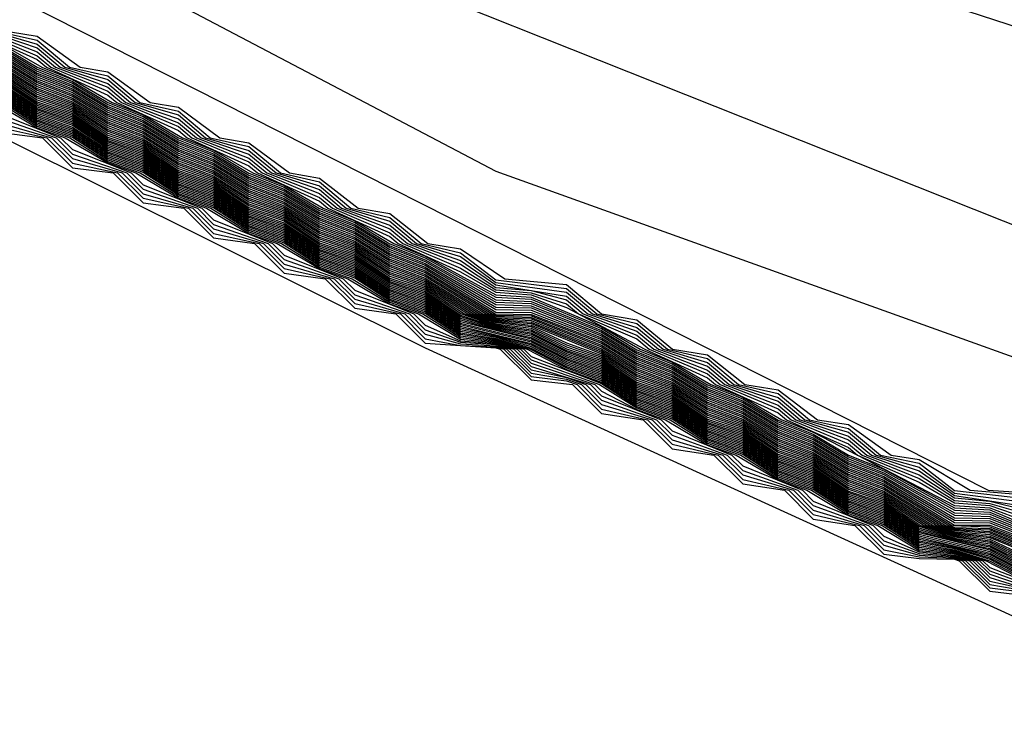
# Model space of a CAD drawing. Extents: x 526342 to 526453, y 3529656 to 3529788.
# Drawn here: x 526373 to 526373, y 3529686 to 3529686 of the extents above; entities that cross this region are included whole.
import ezdxf

# ---------------------------------------------------------------- set-up
doc = ezdxf.new("R2010")
doc.units = 0

msp = doc.modelspace()

# ---------------------------------------------------------------- linework, layer by layer
at = {"layer": 'Contours'}
for points in [[(526371.49154, 3529686.45375, 3), (526371.92696, 3529686.25783, 3), (526372.13258, 3529686.14147, 3), (526372.82309, 3529685.95923, 3), (526373.05181, 3529685.83885, 3), (526373.39047, 3529685.71719, 3)], [(526371.64783, 3529686.43094, 3.2), (526372.03582, 3529686.20446, 3.2), (526372.87038, 3529685.96333, 3.2), (526373.24533, 3529685.81407, 3.2)], [(526371.82999, 3529686.38256, 3.4), (526372.03529, 3529686.23742, 3.4), (526372.59219, 3529686.09583, 3.4), (526373.24533, 3529685.88355, 3.4)], [(526371.84583, 3529686.2858, 2.8), (526372.15677, 3529686.10945, 2.8), (526372.37448, 3529686.06388, 2.8), (526372.41077, 3529686.05293, 2.8), (526372.42286, 3529686.04376, 2.8), (526372.49543, 3529686.03945, 2.8), (526372.53172, 3529686.02142, 2.8), (526372.54381, 3529686.02667, 2.8), (526372.59219, 3529686.00851, 2.8), (526372.60429, 3529686.01477, 2.8), (526372.64057, 3529685.99655, 2.8), (526372.65267, 3529686.00197, 2.8), (526372.822, 3529685.93133, 2.8), (526373.22057, 3529685.72943, 2.8), (526373.24533, 3529685.72784, 2.8)], [(526372.53172, 3529685.98387, -7), (526372.58023, 3529685.98343, -7), (526372.59219, 3529685.97147, -7), (526372.62886, 3529685.97133, -7), (526372.64057, 3529685.95966, -7), (526372.66485, 3529685.95923, -7), (526372.67686, 3529685.94724, -7), (526372.77362, 3529685.89893, -7), (526372.79793, 3529685.89876, -7), (526372.8099, 3529685.8868, -7), (526373.02762, 3529685.77832, -7), (526373.3179, 3529685.6457, -7)], [(526372.87354, 3529685.88666, 1.4), (526372.89457, 3529685.87719, 1.4), (526372.89769, 3529685.87457, 1.4), (526372.91876, 3529685.86503, 1.4), (526372.92183, 3529685.86247, 1.4), (526372.94295, 3529685.85289, 1.4), (526372.94597, 3529685.85038, 1.4), (526372.96714, 3529685.84076, 1.4), (526372.97011, 3529685.83828, 1.4), (526372.99133, 3529685.8286, 1.4), (526372.99421, 3529685.82619, 1.4), (526373.01552, 3529685.81647, 1.4), (526373.01835, 3529685.81409, 1.4), (526373.03971, 3529685.80434, 1.4), (526373.05181, 3529685.79734, 1.4), (526373.0639, 3529685.79644, 1.4), (526373.076, 3529685.79212, 1.4), (526373.10286, 3529685.77781, 1.4), (526373.12438, 3529685.76802, 1.4), (526373.12714, 3529685.76571, 1.4), (526373.14857, 3529685.75604, 1.4), (526373.15147, 3529685.75362, 1.4), (526373.17276, 3529685.7441, 1.4), (526373.17586, 3529685.74152, 1.4), (526373.19695, 3529685.73216, 1.4), (526373.20904, 3529685.72509, 1.4), (526373.22114, 3529685.72415, 1.4), (526373.23323, 3529685.72012, 1.4)], [(526372.87512, 3529685.88666, 1.6), (526372.89457, 3529685.87852, 1.6), (526372.89927, 3529685.87457, 1.6), (526372.91876, 3529685.86635, 1.6), (526372.92341, 3529685.86247, 1.6), (526372.94295, 3529685.85421, 1.6), (526372.94755, 3529685.85038, 1.6), (526372.96714, 3529685.84208, 1.6), (526372.97169, 3529685.83828, 1.6), (526372.99133, 3529685.82992, 1.6), (526372.99578, 3529685.82619, 1.6), (526373.01552, 3529685.81779, 1.6), (526373.01993, 3529685.81409, 1.6), (526373.03971, 3529685.80566, 1.6), (526373.05181, 3529685.79819, 1.6), (526373.0639, 3529685.79719, 1.6), (526373.076, 3529685.79343, 1.6), (526373.0802, 3529685.7899, 1.6), (526373.10019, 3529685.78136, 1.6), (526373.10443, 3529685.77781, 1.6), (526373.12438, 3529685.76934, 1.6), (526373.12872, 3529685.76571, 1.6), (526373.14857, 3529685.75736, 1.6), (526373.15305, 3529685.75362, 1.6), (526373.17276, 3529685.74541, 1.6), (526373.17744, 3529685.74152, 1.6), (526373.19695, 3529685.73346, 1.6), (526373.20904, 3529685.72593, 1.6), (526373.22114, 3529685.7249, 1.6), (526373.23323, 3529685.72142, 1.6)], [(526372.87671, 3529685.88666, 1.8), (526372.89457, 3529685.87986, 1.8), (526372.90086, 3529685.87457, 1.8), (526372.91876, 3529685.86767, 1.8), (526372.925, 3529685.86247, 1.8), (526372.94295, 3529685.85553, 1.8), (526372.94914, 3529685.85038, 1.8), (526372.96714, 3529685.8434, 1.8), (526372.97328, 3529685.83828, 1.8), (526372.99133, 3529685.83124, 1.8), (526372.99736, 3529685.82619, 1.8), (526373.01552, 3529685.81911, 1.8), (526373.0215, 3529685.81409, 1.8), (526373.03971, 3529685.80698, 1.8), (526373.05181, 3529685.79904, 1.8), (526373.0639, 3529685.79793, 1.8), (526373.076, 3529685.79475, 1.8), (526373.08177, 3529685.7899, 1.8), (526373.10019, 3529685.78268, 1.8), (526373.106, 3529685.77781, 1.8), (526373.12438, 3529685.77066, 1.8), (526373.13029, 3529685.76571, 1.8), (526373.14857, 3529685.75867, 1.8), (526373.15463, 3529685.75362, 1.8), (526373.17276, 3529685.74672, 1.8), (526373.17902, 3529685.74152, 1.8), (526373.19695, 3529685.73477, 1.8), (526373.20904, 3529685.72678, 1.8), (526373.22114, 3529685.72564, 1.8), (526373.23323, 3529685.72272, 1.8)], [(526372.87829, 3529685.88666, 2), (526372.89457, 3529685.88119, 2), (526372.90244, 3529685.87457, 2), (526372.91876, 3529685.869, 2), (526372.92659, 3529685.86247, 2), (526372.94295, 3529685.85686, 2), (526372.95073, 3529685.85038, 2), (526372.96714, 3529685.84472, 2), (526372.97486, 3529685.83828, 2), (526372.99133, 3529685.83256, 2), (526372.99893, 3529685.82619, 2), (526373.01552, 3529685.82043, 2), (526373.02307, 3529685.81409, 2), (526373.03971, 3529685.80829, 2), (526373.05181, 3529685.79988, 2), (526373.076, 3529685.79606, 2), (526373.08333, 3529685.7899, 2), (526373.10019, 3529685.784, 2), (526373.10758, 3529685.77781, 2), (526373.12438, 3529685.77197, 2), (526373.13187, 3529685.76571, 2), (526373.14857, 3529685.75999, 2), (526373.15621, 3529685.75362, 2), (526373.17276, 3529685.74803, 2), (526373.1806, 3529685.74152, 2), (526373.19695, 3529685.73607, 2), (526373.20904, 3529685.72763, 2), (526373.23323, 3529685.72402, 2)], [(526372.87988, 3529685.88666, 2.2), (526372.89457, 3529685.88252, 2.2), (526372.90403, 3529685.87457, 2.2), (526372.91876, 3529685.87032, 2.2), (526372.92818, 3529685.86247, 2.2), (526372.94295, 3529685.85818, 2.2), (526372.95231, 3529685.85038, 2.2), (526372.96714, 3529685.84603, 2.2), (526372.97645, 3529685.83828, 2.2), (526372.99133, 3529685.83388, 2.2), (526373.0005, 3529685.82619, 2.2), (526373.01552, 3529685.82174, 2.2), (526373.02464, 3529685.81409, 2.2), (526373.03971, 3529685.80961, 2.2), (526373.05181, 3529685.80073, 2.2), (526373.076, 3529685.79738, 2.2), (526373.0849, 3529685.7899, 2.2), (526373.10019, 3529685.78532, 2.2), (526373.10915, 3529685.77781, 2.2), (526373.12438, 3529685.77329, 2.2), (526373.13345, 3529685.76571, 2.2), (526373.14857, 3529685.7613, 2.2), (526373.15779, 3529685.75362, 2.2), (526373.17276, 3529685.74934, 2.2), (526373.18218, 3529685.74152, 2.2), (526373.19695, 3529685.73738, 2.2), (526373.20904, 3529685.72847, 2.2), (526373.23323, 3529685.72531, 2.2)], [(526372.88146, 3529685.88666, 2.4), (526372.89457, 3529685.88385, 2.4), (526372.90561, 3529685.87457, 2.4), (526372.91876, 3529685.87164, 2.4), (526372.92977, 3529685.86247, 2.4), (526372.94295, 3529685.8595, 2.4), (526372.9539, 3529685.85038, 2.4), (526372.96714, 3529685.84735, 2.4), (526372.97803, 3529685.83828, 2.4), (526372.99133, 3529685.8352, 2.4), (526373.00208, 3529685.82619, 2.4), (526373.01552, 3529685.82306, 2.4), (526373.02621, 3529685.81409, 2.4), (526373.03971, 3529685.81093, 2.4), (526373.05181, 3529685.80158, 2.4), (526373.076, 3529685.79869, 2.4), (526373.08647, 3529685.7899, 2.4), (526373.10019, 3529685.78663, 2.4), (526373.11073, 3529685.77781, 2.4), (526373.12438, 3529685.77461, 2.4), (526373.13503, 3529685.76571, 2.4), (526373.14857, 3529685.76262, 2.4), (526373.15937, 3529685.75362, 2.4), (526373.17276, 3529685.75065, 2.4), (526373.18376, 3529685.74152, 2.4), (526373.19695, 3529685.73868, 2.4), (526373.20904, 3529685.72932, 2.4), (526373.23323, 3529685.72661, 2.4)], [(526372.88544, 3529685.88666, 2.6), (526372.89457, 3529685.88519, 2.6), (526372.90928, 3529685.87457, 2.6), (526372.91876, 3529685.87297, 2.6), (526372.93329, 3529685.86247, 2.6), (526372.94295, 3529685.86082, 2.6), (526372.95718, 3529685.85038, 2.6), (526372.96714, 3529685.84867, 2.6), (526372.98107, 3529685.83828, 2.6), (526372.99133, 3529685.83652, 2.6), (526373.00457, 3529685.82619, 2.6), (526373.01552, 3529685.82438, 2.6), (526373.02847, 3529685.81409, 2.6), (526373.03971, 3529685.81225, 2.6), (526373.05492, 3529685.802, 2.6), (526373.076, 3529685.80001, 2.6), (526373.08803, 3529685.7899, 2.6), (526373.10019, 3529685.78795, 2.6), (526373.11239, 3529685.77781, 2.6), (526373.12438, 3529685.77593, 2.6), (526373.13717, 3529685.76571, 2.6), (526373.14857, 3529685.76393, 2.6), (526373.16216, 3529685.75362, 2.6), (526373.17276, 3529685.75196, 2.6), (526373.18739, 3529685.74152, 2.6), (526373.19695, 3529685.73999, 2.6), (526373.2144, 3529685.72943, 2.6), (526373.23323, 3529685.72791, 2.6)], [(526372.88247, 3529685.88245, 1.2), (526372.8961, 3529685.87457, 1.2), (526372.90666, 3529685.87034, 1.2), (526372.92024, 3529685.86247, 1.2), (526372.93085, 3529685.85824, 1.2), (526372.94438, 3529685.85038, 1.2), (526372.95505, 3529685.84612, 1.2), (526372.96853, 3529685.83828, 1.2), (526372.97924, 3529685.83401, 1.2), (526372.99264, 3529685.82619, 1.2), (526373.00343, 3529685.82187, 1.2), (526373.01678, 3529685.81409, 1.2), (526373.02762, 3529685.80976, 1.2), (526373.05181, 3529685.7965, 1.2), (526373.0639, 3529685.79569, 1.2), (526373.08809, 3529685.78549, 1.2), (526373.10128, 3529685.77781, 1.2), (526373.11228, 3529685.77343, 1.2), (526373.12556, 3529685.76571, 1.2), (526373.13647, 3529685.76137, 1.2), (526373.14989, 3529685.75362, 1.2), (526373.16066, 3529685.74934, 1.2), (526373.20904, 3529685.72424, 1.2), (526373.22114, 3529685.72341, 1.2), (526373.23323, 3529685.71882, 1.2)], [(526372.88247, 3529685.88181, 1), (526372.89457, 3529685.87455, 1), (526372.90666, 3529685.86971, 1), (526372.91876, 3529685.86243, 1), (526372.93085, 3529685.8576, 1), (526372.94295, 3529685.85032, 1), (526372.95505, 3529685.84549, 1), (526372.96714, 3529685.8382, 1), (526372.97924, 3529685.83338, 1), (526372.99133, 3529685.82608, 1), (526373.00343, 3529685.82124, 1), (526373.01552, 3529685.81397, 1), (526373.02762, 3529685.80913, 1), (526373.05181, 3529685.79565, 1), (526373.0639, 3529685.79495, 1), (526373.08809, 3529685.78487, 1), (526373.10019, 3529685.77761, 1), (526373.11228, 3529685.7728, 1), (526373.12438, 3529685.76555, 1), (526373.13647, 3529685.76075, 1), (526373.14857, 3529685.75351, 1), (526373.16066, 3529685.74871, 1), (526373.17276, 3529685.7415, 1), (526373.18485, 3529685.73669, 1), (526373.20904, 3529685.7234, 1), (526373.22114, 3529685.72266, 1), (526373.24533, 3529685.71259, 1)], [(526372.88247, 3529685.88118, 0.8), (526372.89457, 3529685.87389, 0.8), (526372.90666, 3529685.86907, 0.8), (526372.91876, 3529685.86177, 0.8), (526372.93085, 3529685.85697, 0.8), (526372.94295, 3529685.84966, 0.8), (526372.95505, 3529685.84486, 0.8), (526372.96714, 3529685.83755, 0.8), (526372.97924, 3529685.83274, 0.8), (526372.99133, 3529685.82542, 0.8), (526373.00343, 3529685.82061, 0.8), (526373.01552, 3529685.81331, 0.8), (526373.02762, 3529685.8085, 0.8), (526373.05181, 3529685.7948, 0.8), (526373.0639, 3529685.7942, 0.8), (526373.08809, 3529685.78424, 0.8), (526373.10019, 3529685.77696, 0.8), (526373.11228, 3529685.77217, 0.8), (526373.12438, 3529685.7649, 0.8), (526373.13647, 3529685.76012, 0.8), (526373.14857, 3529685.75286, 0.8), (526373.16066, 3529685.74808, 0.8), (526373.17276, 3529685.74085, 0.8), (526373.18485, 3529685.73606, 0.8), (526373.20904, 3529685.72255, 0.8), (526373.22114, 3529685.72192, 0.8), (526373.24533, 3529685.71196, 0.8)], [(526372.88247, 3529685.88054, 0.6), (526372.89457, 3529685.87323, 0.6), (526372.90666, 3529685.86844, 0.6), (526372.91876, 3529685.86112, 0.6), (526372.93085, 3529685.85633, 0.6), (526372.94295, 3529685.849, 0.6), (526372.95505, 3529685.84422, 0.6), (526372.96714, 3529685.83689, 0.6), (526372.97924, 3529685.83211, 0.6), (526372.99133, 3529685.82477, 0.6), (526373.00343, 3529685.81998, 0.6), (526373.01552, 3529685.81266, 0.6), (526373.02762, 3529685.80787, 0.6), (526373.05181, 3529685.79396, 0.6), (526373.0639, 3529685.79345, 0.6), (526373.08809, 3529685.78361, 0.6), (526373.10019, 3529685.77631, 0.6), (526373.11228, 3529685.77155, 0.6), (526373.12438, 3529685.76425, 0.6), (526373.13647, 3529685.75949, 0.6), (526373.14857, 3529685.75221, 0.6), (526373.16066, 3529685.74745, 0.6), (526373.17276, 3529685.7402, 0.6), (526373.18485, 3529685.73543, 0.6), (526373.20904, 3529685.72171, 0.6), (526373.22114, 3529685.72117, 0.6), (526373.24533, 3529685.71133, 0.6)], [(526372.88247, 3529685.87991, 0.4), (526372.89457, 3529685.87258, 0.4), (526372.90666, 3529685.8678, 0.4), (526372.91876, 3529685.86046, 0.4), (526372.93085, 3529685.8557, 0.4), (526372.94295, 3529685.84835, 0.4), (526372.95505, 3529685.84359, 0.4), (526372.96714, 3529685.83624, 0.4), (526372.97924, 3529685.83148, 0.4), (526372.99133, 3529685.82412, 0.4), (526373.00343, 3529685.81935, 0.4), (526373.01552, 3529685.81201, 0.4), (526373.02762, 3529685.80724, 0.4), (526373.05181, 3529685.79311, 0.4), (526373.0639, 3529685.7927, 0.4), (526373.08809, 3529685.78299, 0.4), (526373.10019, 3529685.77566, 0.4), (526373.11228, 3529685.77092, 0.4), (526373.12438, 3529685.7636, 0.4), (526373.13647, 3529685.75886, 0.4), (526373.14857, 3529685.75156, 0.4), (526373.16066, 3529685.74682, 0.4), (526373.17276, 3529685.73955, 0.4), (526373.18485, 3529685.7348, 0.4), (526373.20904, 3529685.72086, 0.4), (526373.22114, 3529685.72043, 0.4), (526373.24533, 3529685.7107, 0.4)], [(526372.88247, 3529685.87927, 0.2), (526372.89457, 3529685.87192, 0.2), (526372.90666, 3529685.86717, 0.2), (526372.91876, 3529685.8598, 0.2), (526372.93085, 3529685.85507, 0.2), (526372.94295, 3529685.84769, 0.2), (526372.95505, 3529685.84296, 0.2), (526372.96714, 3529685.83558, 0.2), (526372.97924, 3529685.83085, 0.2), (526372.99133, 3529685.82347, 0.2), (526373.00343, 3529685.81872, 0.2), (526373.01552, 3529685.81136, 0.2), (526373.02762, 3529685.80661, 0.2), (526373.05181, 3529685.79226, 0.2), (526373.0639, 3529685.79196, 0.2), (526373.08809, 3529685.78236, 0.2), (526373.10019, 3529685.77501, 0.2), (526373.11228, 3529685.77029, 0.2), (526373.12438, 3529685.76295, 0.2), (526373.13647, 3529685.75824, 0.2), (526373.14857, 3529685.75091, 0.2), (526373.16066, 3529685.7462, 0.2), (526373.17276, 3529685.73889, 0.2), (526373.18485, 3529685.73417, 0.2), (526373.20904, 3529685.72002, 0.2), (526373.22114, 3529685.71969, 0.2), (526373.24533, 3529685.71007, 0.2)], [(526372.88247, 3529685.87864, 0), (526372.89457, 3529685.87126, 0), (526372.90666, 3529685.86653, 0), (526372.91876, 3529685.85915, 0), (526372.93085, 3529685.85443, 0), (526372.94295, 3529685.84704, 0), (526372.95505, 3529685.84232, 0), (526372.96714, 3529685.83493, 0), (526372.97924, 3529685.83022, 0), (526372.99133, 3529685.82281, 0), (526373.00343, 3529685.81809, 0), (526373.01552, 3529685.81071, 0), (526373.02762, 3529685.80598, 0), (526373.05181, 3529685.79142, 0), (526373.0639, 3529685.79121, 0), (526373.08809, 3529685.78173, 0), (526373.10019, 3529685.77436, 0), (526373.11228, 3529685.76967, 0), (526373.12438, 3529685.7623, 0), (526373.13647, 3529685.75761, 0), (526373.14857, 3529685.75026, 0), (526373.16066, 3529685.74557, 0), (526373.17276, 3529685.73824, 0), (526373.18485, 3529685.73354, 0), (526373.20904, 3529685.71917, 0), (526373.22114, 3529685.71894, 0), (526373.24533, 3529685.70945, 0)], [(526372.88247, 3529685.878, -0.2), (526372.89457, 3529685.8706, -0.2), (526372.90666, 3529685.8659, -0.2), (526372.91876, 3529685.85849, -0.2), (526372.93085, 3529685.8538, -0.2), (526372.94295, 3529685.84638, -0.2), (526372.95505, 3529685.84169, -0.2), (526372.96714, 3529685.83427, -0.2), (526372.97924, 3529685.82958, -0.2), (526372.99133, 3529685.82216, -0.2), (526373.00343, 3529685.81746, -0.2), (526373.01552, 3529685.81005, -0.2), (526373.02762, 3529685.80535, -0.2), (526373.05181, 3529685.79057, -0.2), (526373.0639, 3529685.79046, -0.2), (526373.08809, 3529685.78111, -0.2), (526373.10019, 3529685.77371, -0.2), (526373.11228, 3529685.76904, -0.2), (526373.12438, 3529685.76165, -0.2), (526373.13647, 3529685.75698, -0.2), (526373.14857, 3529685.74961, -0.2), (526373.16066, 3529685.74494, -0.2), (526373.17276, 3529685.73759, -0.2), (526373.18485, 3529685.73291, -0.2), (526373.20904, 3529685.71832, -0.2), (526373.22114, 3529685.7182, -0.2), (526373.24533, 3529685.70882, -0.2)], [(526372.88247, 3529685.87737, -0.4), (526372.89457, 3529685.86994, -0.4), (526372.90666, 3529685.86526, -0.4), (526372.91876, 3529685.85783, -0.4), (526372.93085, 3529685.85316, -0.4), (526372.94295, 3529685.84573, -0.4), (526372.95505, 3529685.84106, -0.4), (526372.96714, 3529685.83362, -0.4), (526372.97924, 3529685.82895, -0.4), (526372.99133, 3529685.82151, -0.4), (526373.00343, 3529685.81683, -0.4), (526373.01552, 3529685.8094, -0.4), (526373.02762, 3529685.80472, -0.4), (526373.05158, 3529685.7899, -0.4), (526373.0639, 3529685.78977, -0.4), (526373.08809, 3529685.78048, -0.4), (526373.10019, 3529685.77306, -0.4), (526373.11228, 3529685.76841, -0.4), (526373.12438, 3529685.761, -0.4), (526373.13647, 3529685.75635, -0.4), (526373.14857, 3529685.74896, -0.4), (526373.16066, 3529685.74431, -0.4), (526373.17276, 3529685.73694, -0.4), (526373.18485, 3529685.73228, -0.4), (526373.20904, 3529685.71748, -0.4), (526373.22114, 3529685.71745, -0.4), (526373.24533, 3529685.70819, -0.4)], [(526372.88247, 3529685.87673, -0.6), (526372.89457, 3529685.86929, -0.6), (526372.90666, 3529685.86463, -0.6), (526372.91876, 3529685.85718, -0.6), (526372.93085, 3529685.85253, -0.6), (526372.94295, 3529685.84507, -0.6), (526372.95505, 3529685.84042, -0.6), (526372.96714, 3529685.83297, -0.6), (526372.97924, 3529685.82832, -0.6), (526372.99133, 3529685.82085, -0.6), (526373.00343, 3529685.8162, -0.6), (526373.01552, 3529685.80875, -0.6), (526373.02762, 3529685.8041, -0.6), (526373.05054, 3529685.7899, -0.6), (526373.05181, 3529685.78947, -0.6), (526373.0639, 3529685.78925, -0.6), (526373.08809, 3529685.77985, -0.6), (526373.10019, 3529685.77242, -0.6), (526373.11228, 3529685.76779, -0.6), (526373.12438, 3529685.76035, -0.6), (526373.13647, 3529685.75573, -0.6), (526373.14857, 3529685.74831, -0.6), (526373.16066, 3529685.74368, -0.6), (526373.17276, 3529685.73629, -0.6), (526373.18485, 3529685.73166, -0.6), (526373.20817, 3529685.71733, -0.6), (526373.22114, 3529685.71689, -0.6), (526373.24533, 3529685.70756, -0.6)], [(526372.88247, 3529685.8761, -0.8), (526372.89457, 3529685.86863, -0.8), (526372.90666, 3529685.86399, -0.8), (526372.91876, 3529685.85652, -0.8), (526372.93085, 3529685.85189, -0.8), (526372.94295, 3529685.84441, -0.8), (526372.95505, 3529685.83979, -0.8), (526372.96714, 3529685.83231, -0.8), (526372.97924, 3529685.82769, -0.8), (526372.99133, 3529685.8202, -0.8), (526373.00343, 3529685.81557, -0.8), (526373.01552, 3529685.8081, -0.8), (526373.02762, 3529685.80347, -0.8), (526373.04949, 3529685.7899, -0.8), (526373.05181, 3529685.78911, -0.8), (526373.0639, 3529685.78872, -0.8), (526373.08809, 3529685.77923, -0.8), (526373.10019, 3529685.77177, -0.8), (526373.11228, 3529685.76716, -0.8), (526373.12438, 3529685.7597, -0.8), (526373.13647, 3529685.7551, -0.8), (526373.14857, 3529685.74766, -0.8), (526373.16066, 3529685.74306, -0.8), (526373.17276, 3529685.73564, -0.8), (526373.18485, 3529685.73103, -0.8), (526373.20711, 3529685.71733, -0.8), (526373.20904, 3529685.71667, -0.8), (526373.22114, 3529685.71636, -0.8), (526373.24533, 3529685.70693, -0.8)], [(526372.88247, 3529685.87546, -1), (526372.89457, 3529685.86797, -1), (526372.90666, 3529685.86336, -1), (526372.91876, 3529685.85586, -1), (526372.93085, 3529685.85126, -1), (526372.94295, 3529685.84376, -1), (526372.95505, 3529685.83916, -1), (526372.96714, 3529685.83166, -1), (526372.97924, 3529685.82706, -1), (526372.99133, 3529685.81955, -1), (526373.00343, 3529685.81494, -1), (526373.01552, 3529685.80744, -1), (526373.02762, 3529685.80284, -1), (526373.04844, 3529685.7899, -1), (526373.05181, 3529685.78875, -1), (526373.0639, 3529685.7882, -1), (526373.08809, 3529685.7786, -1), (526373.10019, 3529685.77112, -1), (526373.11228, 3529685.76653, -1), (526373.12438, 3529685.75905, -1), (526373.13647, 3529685.75447, -1), (526373.14857, 3529685.74701, -1), (526373.16066, 3529685.74243, -1), (526373.17276, 3529685.73498, -1), (526373.18485, 3529685.7304, -1), (526373.20605, 3529685.71733, -1), (526373.20904, 3529685.7163, -1), (526373.22114, 3529685.71583, -1), (526373.24533, 3529685.7063, -1)], [(526372.88247, 3529685.87483, -1.2), (526372.89457, 3529685.86731, -1.2), (526372.90666, 3529685.86273, -1.2), (526372.91876, 3529685.85521, -1.2), (526372.93085, 3529685.85063, -1.2), (526372.94295, 3529685.8431, -1.2), (526372.95505, 3529685.83852, -1.2), (526372.96714, 3529685.831, -1.2), (526372.97924, 3529685.82642, -1.2), (526372.99133, 3529685.81889, -1.2), (526373.00343, 3529685.81431, -1.2), (526373.01552, 3529685.80679, -1.2), (526373.02762, 3529685.80221, -1.2), (526373.0474, 3529685.7899, -1.2), (526373.05181, 3529685.78839, -1.2), (526373.0639, 3529685.78767, -1.2), (526373.08809, 3529685.77797, -1.2), (526373.10019, 3529685.77047, -1.2), (526373.11228, 3529685.7659, -1.2), (526373.12438, 3529685.7584, -1.2), (526373.13647, 3529685.75384, -1.2), (526373.14857, 3529685.74636, -1.2), (526373.16066, 3529685.7418, -1.2), (526373.17276, 3529685.73433, -1.2), (526373.18485, 3529685.72977, -1.2), (526373.20499, 3529685.71733, -1.2), (526373.20904, 3529685.71594, -1.2), (526373.22114, 3529685.7153, -1.2), (526373.24533, 3529685.70568, -1.2)], [(526372.88247, 3529685.87423, -1.4), (526372.89457, 3529685.86666, -1.4), (526372.90666, 3529685.86213, -1.4), (526372.91876, 3529685.85455, -1.4), (526372.93085, 3529685.85003, -1.4), (526372.94295, 3529685.84245, -1.4), (526372.95505, 3529685.83793, -1.4), (526372.96714, 3529685.83035, -1.4), (526372.97924, 3529685.82583, -1.4), (526372.99133, 3529685.81824, -1.4), (526373.00343, 3529685.81372, -1.4), (526373.01552, 3529685.80614, -1.4), (526373.02762, 3529685.80162, -1.4), (526373.04635, 3529685.7899, -1.4), (526373.05181, 3529685.78803, -1.4), (526373.0639, 3529685.78715, -1.4), (526373.08809, 3529685.77739, -1.4), (526373.10019, 3529685.76982, -1.4), (526373.11228, 3529685.76532, -1.4), (526373.12438, 3529685.75775, -1.4), (526373.13647, 3529685.75325, -1.4), (526373.14857, 3529685.74571, -1.4), (526373.16066, 3529685.7412, -1.4), (526373.17276, 3529685.73368, -1.4), (526373.18485, 3529685.72917, -1.4), (526373.20393, 3529685.71733, -1.4), (526373.20904, 3529685.71558, -1.4), (526373.22114, 3529685.71477, -1.4), (526373.24533, 3529685.70506, -1.4)], [(526372.88247, 3529685.87365, -1.6), (526372.89457, 3529685.866, -1.6), (526372.90666, 3529685.86155, -1.6), (526372.91876, 3529685.85389, -1.6), (526372.93085, 3529685.84945, -1.6), (526372.94295, 3529685.84179, -1.6), (526372.95505, 3529685.83735, -1.6), (526372.96714, 3529685.82969, -1.6), (526372.97924, 3529685.82525, -1.6), (526372.99133, 3529685.81759, -1.6), (526373.00343, 3529685.81314, -1.6), (526373.01552, 3529685.80549, -1.6), (526373.02762, 3529685.80105, -1.6), (526373.0453, 3529685.7899, -1.6), (526373.05181, 3529685.78766, -1.6), (526373.0639, 3529685.78662, -1.6), (526373.08809, 3529685.77682, -1.6), (526373.10019, 3529685.76917, -1.6), (526373.11228, 3529685.76475, -1.6), (526373.12438, 3529685.7571, -1.6), (526373.13647, 3529685.75268, -1.6), (526373.14857, 3529685.74506, -1.6), (526373.16066, 3529685.74063, -1.6), (526373.17276, 3529685.73303, -1.6), (526373.18485, 3529685.72859, -1.6), (526373.20287, 3529685.71733, -1.6), (526373.20904, 3529685.71521, -1.6), (526373.22114, 3529685.71424, -1.6), (526373.24533, 3529685.70449, -1.6)], [(526372.88247, 3529685.87307, -1.8), (526372.89457, 3529685.86534, -1.8), (526372.90666, 3529685.86097, -1.8), (526372.91876, 3529685.85324, -1.8), (526372.93085, 3529685.84888, -1.8), (526372.94295, 3529685.84114, -1.8), (526372.95505, 3529685.83678, -1.8), (526372.96714, 3529685.82904, -1.8), (526372.97924, 3529685.82468, -1.8), (526372.99133, 3529685.81694, -1.8), (526373.00343, 3529685.81257, -1.8), (526373.01552, 3529685.80484, -1.8), (526373.02762, 3529685.80047, -1.8), (526373.04426, 3529685.7899, -1.8), (526373.05181, 3529685.7873, -1.8), (526373.0639, 3529685.7861, -1.8), (526373.08809, 3529685.77625, -1.8), (526373.10019, 3529685.76852, -1.8), (526373.11228, 3529685.76418, -1.8), (526373.12438, 3529685.75645, -1.8), (526373.13647, 3529685.75211, -1.8), (526373.14857, 3529685.74441, -1.8), (526373.16066, 3529685.74006, -1.8), (526373.17276, 3529685.73238, -1.8), (526373.18485, 3529685.72802, -1.8), (526373.20182, 3529685.71733, -1.8), (526373.20904, 3529685.71485, -1.8), (526373.22114, 3529685.71371, -1.8), (526373.24533, 3529685.70391, -1.8)], [(526372.88247, 3529685.8725, -2), (526372.89457, 3529685.86468, -2), (526372.90666, 3529685.8604, -2), (526372.91876, 3529685.85258, -2), (526372.93085, 3529685.8483, -2), (526372.94295, 3529685.84048, -2), (526372.95505, 3529685.8362, -2), (526372.96714, 3529685.82838, -2), (526372.97924, 3529685.8241, -2), (526372.99133, 3529685.81628, -2), (526373.00343, 3529685.812, -2), (526373.01552, 3529685.80418, -2), (526373.02762, 3529685.7999, -2), (526373.04321, 3529685.7899, -2), (526373.05181, 3529685.78694, -2), (526373.0639, 3529685.78557, -2), (526373.076, 3529685.77995, -2), (526373.08809, 3529685.77568, -2), (526373.10019, 3529685.76787, -2), (526373.11228, 3529685.76361, -2), (526373.12438, 3529685.7558, -2), (526373.13647, 3529685.75154, -2), (526373.14857, 3529685.74376, -2), (526373.16066, 3529685.73949, -2), (526373.17276, 3529685.73172, -2), (526373.18485, 3529685.72745, -2), (526373.20076, 3529685.71733, -2), (526373.20904, 3529685.71449, -2), (526373.22114, 3529685.71318, -2), (526373.24533, 3529685.70334, -2)], [(526372.88247, 3529685.87192, -2.2), (526372.89457, 3529685.86403, -2.2), (526372.90666, 3529685.85982, -2.2), (526372.91876, 3529685.85192, -2.2), (526372.93085, 3529685.84772, -2.2), (526372.94295, 3529685.83983, -2.2), (526372.95505, 3529685.83563, -2.2), (526372.96714, 3529685.82773, -2.2), (526372.97924, 3529685.82353, -2.2), (526372.99133, 3529685.81563, -2.2), (526373.00343, 3529685.81142, -2.2), (526373.01552, 3529685.80353, -2.2), (526373.02762, 3529685.79933, -2.2), (526373.04216, 3529685.7899, -2.2), (526373.05181, 3529685.78658, -2.2), (526373.0639, 3529685.78505, -2.2), (526373.076, 3529685.7793, -2.2), (526373.08809, 3529685.77511, -2.2), (526373.10019, 3529685.76722, -2.2), (526373.11228, 3529685.76304, -2.2), (526373.12438, 3529685.75515, -2.2), (526373.13647, 3529685.75097, -2.2), (526373.14857, 3529685.74311, -2.2), (526373.16066, 3529685.73892, -2.2), (526373.17276, 3529685.73107, -2.2), (526373.18485, 3529685.72687, -2.2), (526373.1997, 3529685.71733, -2.2), (526373.20904, 3529685.71412, -2.2), (526373.22114, 3529685.71265, -2.2), (526373.23323, 3529685.70698, -2.2)], [(526372.88247, 3529685.87134, -2.4), (526372.89457, 3529685.86337, -2.4), (526372.90666, 3529685.85924, -2.4), (526372.91876, 3529685.85127, -2.4), (526372.93085, 3529685.84715, -2.4), (526372.94295, 3529685.83917, -2.4), (526372.95505, 3529685.83505, -2.4), (526372.96714, 3529685.82707, -2.4), (526372.97924, 3529685.82296, -2.4), (526372.99133, 3529685.81498, -2.4), (526373.00343, 3529685.81085, -2.4), (526373.01552, 3529685.80288, -2.4), (526373.02762, 3529685.79876, -2.4), (526373.04111, 3529685.7899, -2.4), (526373.05181, 3529685.78622, -2.4), (526373.0639, 3529685.78452, -2.4), (526373.076, 3529685.77865, -2.4), (526373.08809, 3529685.77454, -2.4), (526373.10019, 3529685.76657, -2.4), (526373.11228, 3529685.76247, -2.4), (526373.12438, 3529685.7545, -2.4), (526373.13647, 3529685.7504, -2.4), (526373.14857, 3529685.74245, -2.4), (526373.16066, 3529685.73834, -2.4), (526373.17276, 3529685.73042, -2.4), (526373.18485, 3529685.7263, -2.4), (526373.19864, 3529685.71733, -2.4), (526373.20904, 3529685.71376, -2.4), (526373.22114, 3529685.71212, -2.4), (526373.23323, 3529685.70633, -2.4)], [(526372.88247, 3529685.87076, -2.6), (526372.89457, 3529685.86271, -2.6), (526372.90666, 3529685.85867, -2.6), (526372.91876, 3529685.85061, -2.6), (526372.93085, 3529685.84657, -2.6), (526372.94295, 3529685.83851, -2.6), (526372.95505, 3529685.83448, -2.6), (526372.96714, 3529685.82642, -2.6), (526372.97924, 3529685.82238, -2.6), (526372.99133, 3529685.81432, -2.6), (526373.00343, 3529685.81028, -2.6), (526373.01552, 3529685.80223, -2.6), (526373.02762, 3529685.79818, -2.6), (526373.04007, 3529685.7899, -2.6), (526373.05181, 3529685.78586, -2.6), (526373.0639, 3529685.784, -2.6), (526373.076, 3529685.778, -2.6), (526373.08809, 3529685.77397, -2.6), (526373.10019, 3529685.76592, -2.6), (526373.11228, 3529685.7619, -2.6), (526373.12438, 3529685.75385, -2.6), (526373.13647, 3529685.74983, -2.6), (526373.14857, 3529685.7418, -2.6), (526373.16066, 3529685.73777, -2.6), (526373.17276, 3529685.72977, -2.6), (526373.18485, 3529685.72573, -2.6), (526373.19758, 3529685.71733, -2.6), (526373.20904, 3529685.7134, -2.6), (526373.22114, 3529685.71159, -2.6), (526373.23323, 3529685.70567, -2.6)], [(526372.88247, 3529685.87019, -2.8), (526372.89457, 3529685.86212, -2.8), (526372.90666, 3529685.85809, -2.8), (526372.91876, 3529685.85002, -2.8), (526372.93085, 3529685.846, -2.8), (526372.94295, 3529685.83793, -2.8), (526372.95505, 3529685.8339, -2.8), (526372.96714, 3529685.82583, -2.8), (526372.97924, 3529685.82181, -2.8), (526372.99133, 3529685.81374, -2.8), (526373.00343, 3529685.80971, -2.8), (526373.01552, 3529685.80164, -2.8), (526373.02762, 3529685.79761, -2.8), (526373.03971, 3529685.78954, -2.8), (526373.05181, 3529685.7855, -2.8), (526373.0639, 3529685.78347, -2.8), (526373.076, 3529685.77742, -2.8), (526373.08809, 3529685.7734, -2.8), (526373.10019, 3529685.76534, -2.8), (526373.11228, 3529685.76133, -2.8), (526373.12438, 3529685.75327, -2.8), (526373.13647, 3529685.74926, -2.8), (526373.14857, 3529685.74121, -2.8), (526373.16066, 3529685.7372, -2.8), (526373.17276, 3529685.72917, -2.8), (526373.18485, 3529685.72515, -2.8), (526373.19695, 3529685.71711, -2.8), (526373.20904, 3529685.71303, -2.8), (526373.22114, 3529685.71106, -2.8), (526373.23323, 3529685.70505, -2.8)], [(526372.88247, 3529685.86961, -3), (526372.89457, 3529685.86156, -3), (526372.90666, 3529685.85751, -3), (526372.91876, 3529685.84947, -3), (526372.93085, 3529685.84542, -3), (526372.94295, 3529685.83737, -3), (526372.95505, 3529685.83333, -3), (526372.96714, 3529685.82528, -3), (526372.97924, 3529685.82123, -3), (526372.99133, 3529685.81318, -3), (526373.00343, 3529685.80913, -3), (526373.01552, 3529685.80109, -3), (526373.02762, 3529685.79704, -3), (526373.03971, 3529685.78899, -3), (526373.05181, 3529685.78514, -3), (526373.0639, 3529685.78294, -3), (526373.076, 3529685.77687, -3), (526373.08809, 3529685.77283, -3), (526373.10019, 3529685.76479, -3), (526373.11228, 3529685.76076, -3), (526373.12438, 3529685.75272, -3), (526373.13647, 3529685.74869, -3), (526373.14857, 3529685.74066, -3), (526373.16066, 3529685.73663, -3), (526373.17276, 3529685.72861, -3), (526373.18485, 3529685.72458, -3), (526373.19695, 3529685.71656, -3), (526373.20904, 3529685.71267, -3), (526373.22114, 3529685.71053, -3), (526373.23323, 3529685.7045, -3)], [(526372.88247, 3529685.86903, -3.2), (526372.89457, 3529685.86101, -3.2), (526372.90666, 3529685.85694, -3.2), (526372.91876, 3529685.84891, -3.2), (526372.93085, 3529685.84484, -3.2), (526372.94295, 3529685.83682, -3.2), (526372.95505, 3529685.83275, -3.2), (526372.96714, 3529685.82473, -3.2), (526372.97924, 3529685.82066, -3.2), (526372.99133, 3529685.81263, -3.2), (526373.00343, 3529685.80856, -3.2), (526373.01552, 3529685.80054, -3.2), (526373.02762, 3529685.79647, -3.2), (526373.03971, 3529685.78844, -3.2), (526373.05181, 3529685.78478, -3.2), (526373.0639, 3529685.78242, -3.2), (526373.076, 3529685.77632, -3.2), (526373.08809, 3529685.77226, -3.2), (526373.10019, 3529685.76424, -3.2), (526373.11228, 3529685.76019, -3.2), (526373.12438, 3529685.75217, -3.2), (526373.13647, 3529685.74812, -3.2), (526373.14857, 3529685.74011, -3.2), (526373.16066, 3529685.73606, -3.2), (526373.17276, 3529685.72806, -3.2), (526373.18485, 3529685.72401, -3.2), (526373.19695, 3529685.716, -3.2), (526373.20904, 3529685.7123, -3.2), (526373.22114, 3529685.71, -3.2), (526373.23323, 3529685.70394, -3.2)], [(526372.88247, 3529685.86846, -3.4), (526372.89457, 3529685.86045, -3.4), (526372.90666, 3529685.85636, -3.4), (526372.91876, 3529685.84836, -3.4), (526372.93085, 3529685.84427, -3.4), (526372.94295, 3529685.83627, -3.4), (526372.95505, 3529685.83218, -3.4), (526372.96714, 3529685.82417, -3.4), (526372.97924, 3529685.82008, -3.4), (526372.99133, 3529685.81208, -3.4), (526373.00343, 3529685.80799, -3.4), (526373.01552, 3529685.79999, -3.4), (526373.02762, 3529685.7959, -3.4), (526373.03971, 3529685.78789, -3.4), (526373.05181, 3529685.78442, -3.4), (526373.0639, 3529685.78189, -3.4), (526373.076, 3529685.77578, -3.4), (526373.08809, 3529685.77169, -3.4), (526373.10019, 3529685.7637, -3.4), (526373.11228, 3529685.75962, -3.4), (526373.12438, 3529685.75162, -3.4), (526373.13647, 3529685.74755, -3.4), (526373.14857, 3529685.73956, -3.4), (526373.16066, 3529685.73549, -3.4), (526373.17276, 3529685.72751, -3.4), (526373.18485, 3529685.72343, -3.4), (526373.19695, 3529685.71545, -3.4), (526373.20904, 3529685.71194, -3.4), (526373.22114, 3529685.70947, -3.4), (526373.23323, 3529685.70339, -3.4)], [(526372.88247, 3529685.86788, -3.6), (526372.89457, 3529685.8599, -3.6), (526372.90666, 3529685.85578, -3.6), (526372.91876, 3529685.8478, -3.6), (526372.93085, 3529685.84369, -3.6), (526372.94295, 3529685.83571, -3.6), (526372.95505, 3529685.8316, -3.6), (526372.96714, 3529685.82362, -3.6), (526372.97924, 3529685.81951, -3.6), (526372.99133, 3529685.81153, -3.6), (526373.00343, 3529685.80741, -3.6), (526373.01552, 3529685.79944, -3.6), (526373.02762, 3529685.79532, -3.6), (526373.03971, 3529685.78734, -3.6), (526373.0639, 3529685.78137, -3.6), (526373.076, 3529685.77523, -3.6), (526373.08809, 3529685.77112, -3.6), (526373.10019, 3529685.76315, -3.6), (526373.11228, 3529685.75905, -3.6), (526373.12438, 3529685.75107, -3.6), (526373.13647, 3529685.74697, -3.6), (526373.14857, 3529685.73901, -3.6), (526373.16066, 3529685.73491, -3.6), (526373.17276, 3529685.72696, -3.6), (526373.18485, 3529685.72286, -3.6), (526373.19695, 3529685.7149, -3.6), (526373.22114, 3529685.70894, -3.6), (526373.23323, 3529685.70283, -3.6)], [(526372.88247, 3529685.8673, -3.8), (526372.89457, 3529685.85934, -3.8), (526372.90666, 3529685.85521, -3.8), (526372.91876, 3529685.84725, -3.8), (526372.93085, 3529685.84312, -3.8), (526372.94295, 3529685.83516, -3.8), (526372.95505, 3529685.83103, -3.8), (526372.96714, 3529685.82307, -3.8), (526372.97924, 3529685.81894, -3.8), (526372.99133, 3529685.81098, -3.8), (526373.00343, 3529685.80684, -3.8), (526373.01552, 3529685.79889, -3.8), (526373.02762, 3529685.79475, -3.8), (526373.03971, 3529685.78679, -3.8), (526373.0639, 3529685.78084, -3.8), (526373.076, 3529685.77468, -3.8), (526373.08809, 3529685.77055, -3.8), (526373.10019, 3529685.7626, -3.8), (526373.11228, 3529685.75848, -3.8), (526373.12438, 3529685.75053, -3.8), (526373.13647, 3529685.7464, -3.8), (526373.14857, 3529685.73846, -3.8), (526373.16066, 3529685.73434, -3.8), (526373.17276, 3529685.7264, -3.8), (526373.18485, 3529685.72229, -3.8), (526373.19695, 3529685.71434, -3.8), (526373.22114, 3529685.70841, -3.8), (526373.23323, 3529685.70228, -3.8)], [(526372.88247, 3529685.86672, -4), (526372.89457, 3529685.85879, -4), (526372.90666, 3529685.85463, -4), (526372.91876, 3529685.84669, -4), (526372.93085, 3529685.84254, -4), (526372.94295, 3529685.83461, -4), (526372.95505, 3529685.83045, -4), (526372.96714, 3529685.82252, -4), (526372.97924, 3529685.81836, -4), (526372.99133, 3529685.81043, -4), (526373.00343, 3529685.80627, -4), (526373.01552, 3529685.79834, -4), (526373.02762, 3529685.79418, -4), (526373.03971, 3529685.78624, -4), (526373.0639, 3529685.78032, -4), (526373.076, 3529685.77413, -4), (526373.08809, 3529685.76998, -4), (526373.10019, 3529685.76205, -4), (526373.11228, 3529685.75791, -4), (526373.12438, 3529685.74998, -4), (526373.13647, 3529685.74583, -4), (526373.14857, 3529685.73791, -4), (526373.16066, 3529685.73377, -4), (526373.17276, 3529685.72585, -4), (526373.18485, 3529685.72171, -4), (526373.19695, 3529685.71379, -4), (526373.22114, 3529685.70788, -4), (526373.23323, 3529685.70172, -4)], [(526372.88247, 3529685.86615, -4.2), (526372.89457, 3529685.85823, -4.2), (526372.90666, 3529685.85405, -4.2), (526372.91876, 3529685.84614, -4.2), (526372.93085, 3529685.84196, -4.2), (526372.94295, 3529685.83405, -4.2), (526372.95505, 3529685.82988, -4.2), (526372.96714, 3529685.82196, -4.2), (526372.97924, 3529685.81779, -4.2), (526372.99133, 3529685.80987, -4.2), (526373.00343, 3529685.8057, -4.2), (526373.01552, 3529685.79779, -4.2), (526373.02762, 3529685.79361, -4.2), (526373.03971, 3529685.78569, -4.2), (526373.0639, 3529685.77979, -4.2), (526373.076, 3529685.77359, -4.2), (526373.08809, 3529685.76942, -4.2), (526373.10019, 3529685.76151, -4.2), (526373.11228, 3529685.75734, -4.2), (526373.12438, 3529685.74943, -4.2), (526373.13647, 3529685.74526, -4.2), (526373.14857, 3529685.73736, -4.2), (526373.16066, 3529685.7332, -4.2), (526373.17276, 3529685.7253, -4.2), (526373.18485, 3529685.72114, -4.2), (526373.19695, 3529685.71323, -4.2), (526373.22114, 3529685.70735, -4.2), (526373.23323, 3529685.70117, -4.2)], [(526372.88247, 3529685.86557, -4.4), (526372.89457, 3529685.85768, -4.4), (526372.90666, 3529685.85348, -4.4), (526372.91876, 3529685.84559, -4.4), (526372.93085, 3529685.84139, -4.4), (526372.94295, 3529685.8335, -4.4), (526372.95505, 3529685.8293, -4.4), (526372.96714, 3529685.82141, -4.4), (526372.97924, 3529685.81721, -4.4), (526372.99133, 3529685.80932, -4.4), (526373.00343, 3529685.80512, -4.4), (526373.01552, 3529685.79723, -4.4), (526373.02762, 3529685.79304, -4.4), (526373.03971, 3529685.78514, -4.4), (526373.05181, 3529685.78262, -4.4), (526373.0639, 3529685.77927, -4.4), (526373.076, 3529685.77304, -4.4), (526373.08809, 3529685.76885, -4.4), (526373.10019, 3529685.76096, -4.4), (526373.11228, 3529685.75677, -4.4), (526373.12438, 3529685.74888, -4.4), (526373.13647, 3529685.74469, -4.4), (526373.14857, 3529685.73681, -4.4), (526373.16066, 3529685.73263, -4.4), (526373.17276, 3529685.72475, -4.4), (526373.18485, 3529685.72057, -4.4), (526373.19695, 3529685.71268, -4.4), (526373.20904, 3529685.71012, -4.4), (526373.22114, 3529685.70682, -4.4), (526373.23323, 3529685.70061, -4.4)], [(526372.87993, 3529685.86247, -5.8), (526372.89457, 3529685.85379, -5.8), (526372.90413, 3529685.85038, -5.8), (526372.91876, 3529685.84171, -5.8), (526372.92835, 3529685.83828, -5.8), (526372.94295, 3529685.82962, -5.8), (526372.95258, 3529685.82619, -5.8), (526372.96714, 3529685.81754, -5.8), (526372.97681, 3529685.81409, -5.8), (526372.99133, 3529685.80546, -5.8), (526373.00103, 3529685.802, -5.8), (526373.01552, 3529685.79338, -5.8), (526373.02526, 3529685.7899, -5.8), (526373.03971, 3529685.78129, -5.8), (526373.05181, 3529685.7801, -5.8), (526373.05907, 3529685.77781, -5.8), (526373.0639, 3529685.77299, -5.8), (526373.08579, 3529685.76571, -5.8), (526373.08809, 3529685.76342, -5.8), (526373.10019, 3529685.75712, -5.8), (526373.11001, 3529685.75362, -5.8), (526373.12438, 3529685.74504, -5.8), (526373.13424, 3529685.74152, -5.8), (526373.14857, 3529685.73296, -5.8), (526373.15849, 3529685.72943, -5.8), (526373.17276, 3529685.72088, -5.8), (526373.18274, 3529685.71733, -5.8), (526373.19695, 3529685.7088, -5.8), (526373.20904, 3529685.70758, -5.8), (526373.2165, 3529685.70524, -5.8), (526373.22114, 3529685.7006, -5.8), (526373.24334, 3529685.69314, -5.8)], [(526372.88148, 3529685.86247, -5.6), (526372.89457, 3529685.85435, -5.6), (526372.90569, 3529685.85038, -5.6), (526372.91876, 3529685.84226, -5.6), (526372.92991, 3529685.83828, -5.6), (526372.94295, 3529685.83018, -5.6), (526372.95413, 3529685.82619, -5.6), (526372.96714, 3529685.8181, -5.6), (526372.97836, 3529685.81409, -5.6), (526372.99133, 3529685.80601, -5.6), (526373.00258, 3529685.802, -5.6), (526373.01552, 3529685.79393, -5.6), (526373.0268, 3529685.7899, -5.6), (526373.03971, 3529685.78184, -5.6), (526373.05181, 3529685.78046, -5.6), (526373.06022, 3529685.77781, -5.6), (526373.0639, 3529685.77413, -5.6), (526373.08732, 3529685.76571, -5.6), (526373.10019, 3529685.75767, -5.6), (526373.11155, 3529685.75362, -5.6), (526373.12438, 3529685.74559, -5.6), (526373.13578, 3529685.74152, -5.6), (526373.14857, 3529685.73351, -5.6), (526373.16003, 3529685.72943, -5.6), (526373.17276, 3529685.72143, -5.6), (526373.18429, 3529685.71733, -5.6), (526373.19695, 3529685.70935, -5.6), (526373.20904, 3529685.70794, -5.6), (526373.21766, 3529685.70524, -5.6), (526373.22114, 3529685.70176, -5.6), (526373.2449, 3529685.69314, -5.6)], [(526372.88247, 3529685.86499, -4.6), (526372.89457, 3529685.85712, -4.6), (526372.90666, 3529685.8529, -4.6), (526372.91876, 3529685.84503, -4.6), (526372.93085, 3529685.84081, -4.6), (526372.94295, 3529685.83294, -4.6), (526372.95505, 3529685.82873, -4.6), (526372.96714, 3529685.82086, -4.6), (526372.97924, 3529685.81664, -4.6), (526372.99133, 3529685.80877, -4.6), (526373.00343, 3529685.80455, -4.6), (526373.01552, 3529685.79668, -4.6), (526373.02762, 3529685.79246, -4.6), (526373.03971, 3529685.78459, -4.6), (526373.05181, 3529685.78226, -4.6), (526373.0639, 3529685.77874, -4.6), (526373.076, 3529685.77249, -4.6), (526373.08809, 3529685.76828, -4.6), (526373.10019, 3529685.76041, -4.6), (526373.11228, 3529685.7562, -4.6), (526373.12438, 3529685.74833, -4.6), (526373.13647, 3529685.74412, -4.6), (526373.14857, 3529685.73626, -4.6), (526373.16066, 3529685.73205, -4.6), (526373.17276, 3529685.72419, -4.6), (526373.18485, 3529685.71999, -4.6), (526373.19695, 3529685.71212, -4.6), (526373.20904, 3529685.70976, -4.6), (526373.22114, 3529685.70629, -4.6), (526373.23323, 3529685.70006, -4.6)], [(526372.88247, 3529685.86441, -4.8), (526372.89457, 3529685.85657, -4.8), (526372.90666, 3529685.85232, -4.8), (526372.91876, 3529685.84448, -4.8), (526372.93085, 3529685.84024, -4.8), (526372.94295, 3529685.83239, -4.8), (526372.95505, 3529685.82815, -4.8), (526372.96714, 3529685.82031, -4.8), (526372.97924, 3529685.81606, -4.8), (526372.99133, 3529685.80822, -4.8), (526373.00343, 3529685.80398, -4.8), (526373.01552, 3529685.79613, -4.8), (526373.02762, 3529685.79189, -4.8), (526373.03971, 3529685.78404, -4.8), (526373.05181, 3529685.7819, -4.8), (526373.0639, 3529685.77822, -4.8), (526373.076, 3529685.77194, -4.8), (526373.08809, 3529685.76771, -4.8), (526373.10019, 3529685.75986, -4.8), (526373.11228, 3529685.75563, -4.8), (526373.12438, 3529685.74778, -4.8), (526373.13647, 3529685.74355, -4.8), (526373.14857, 3529685.73571, -4.8), (526373.16066, 3529685.73148, -4.8), (526373.17276, 3529685.72364, -4.8), (526373.18485, 3529685.71942, -4.8), (526373.19695, 3529685.71157, -4.8), (526373.20904, 3529685.7094, -4.8), (526373.22114, 3529685.70576, -4.8), (526373.23323, 3529685.6995, -4.8)], [(526372.88247, 3529685.86384, -5), (526372.89457, 3529685.85601, -5), (526372.90666, 3529685.85175, -5), (526372.91876, 3529685.84392, -5), (526372.93085, 3529685.83966, -5), (526372.94295, 3529685.83184, -5), (526372.95505, 3529685.82758, -5), (526372.96714, 3529685.81975, -5), (526372.97924, 3529685.81549, -5), (526372.99133, 3529685.80767, -5), (526373.00343, 3529685.8034, -5), (526373.01552, 3529685.79558, -5), (526373.02762, 3529685.79132, -5), (526373.03971, 3529685.78349, -5), (526373.05181, 3529685.78154, -5), (526373.06365, 3529685.77781, -5), (526373.076, 3529685.7714, -5), (526373.08809, 3529685.76714, -5), (526373.10019, 3529685.75932, -5), (526373.11228, 3529685.75506, -5), (526373.12438, 3529685.74723, -5), (526373.13647, 3529685.74298, -5), (526373.14857, 3529685.73516, -5), (526373.16066, 3529685.73091, -5), (526373.17276, 3529685.72309, -5), (526373.18485, 3529685.71885, -5), (526373.19695, 3529685.71102, -5), (526373.20904, 3529685.70903, -5), (526373.22113, 3529685.70524, -5), (526373.23323, 3529685.69895, -5)], [(526372.88247, 3529685.86326, -5.2), (526372.89457, 3529685.85546, -5.2), (526372.90666, 3529685.85117, -5.2), (526372.91876, 3529685.84337, -5.2), (526372.93085, 3529685.83908, -5.2), (526372.94295, 3529685.83128, -5.2), (526372.95505, 3529685.827, -5.2), (526372.96714, 3529685.8192, -5.2), (526372.97924, 3529685.81492, -5.2), (526372.99133, 3529685.80712, -5.2), (526373.00343, 3529685.80283, -5.2), (526373.01552, 3529685.79503, -5.2), (526373.02762, 3529685.79075, -5.2), (526373.03971, 3529685.78294, -5.2), (526373.05181, 3529685.78118, -5.2), (526373.06251, 3529685.77781, -5.2), (526373.076, 3529685.77085, -5.2), (526373.08809, 3529685.76657, -5.2), (526373.10019, 3529685.75877, -5.2), (526373.11228, 3529685.75449, -5.2), (526373.12438, 3529685.74669, -5.2), (526373.13647, 3529685.74241, -5.2), (526373.14857, 3529685.73461, -5.2), (526373.16066, 3529685.73034, -5.2), (526373.17276, 3529685.72254, -5.2), (526373.18485, 3529685.71827, -5.2), (526373.19695, 3529685.71046, -5.2), (526373.20904, 3529685.70867, -5.2), (526373.21997, 3529685.70524, -5.2), (526373.23323, 3529685.69839, -5.2)], [(526372.88247, 3529685.86268, -5.4), (526372.89457, 3529685.8549, -5.4), (526372.90666, 3529685.85059, -5.4), (526372.91876, 3529685.84282, -5.4), (526372.93085, 3529685.83851, -5.4), (526372.94295, 3529685.83073, -5.4), (526372.95505, 3529685.82642, -5.4), (526372.96714, 3529685.81865, -5.4), (526372.97924, 3529685.81434, -5.4), (526372.99133, 3529685.80656, -5.4), (526373.00343, 3529685.80226, -5.4), (526373.01552, 3529685.79448, -5.4), (526373.02762, 3529685.79017, -5.4), (526373.03971, 3529685.78239, -5.4), (526373.05181, 3529685.78082, -5.4), (526373.06136, 3529685.77781, -5.4), (526373.0639, 3529685.77527, -5.4), (526373.08809, 3529685.766, -5.4), (526373.10019, 3529685.75822, -5.4), (526373.11228, 3529685.75392, -5.4), (526373.12438, 3529685.74614, -5.4), (526373.13647, 3529685.74184, -5.4), (526373.14857, 3529685.73406, -5.4), (526373.16066, 3529685.72977, -5.4), (526373.17276, 3529685.72198, -5.4), (526373.18485, 3529685.7177, -5.4), (526373.19695, 3529685.70991, -5.4), (526373.20904, 3529685.70831, -5.4), (526373.21881, 3529685.70524, -5.4), (526373.22114, 3529685.70292, -5.4), (526373.24533, 3529685.69356, -5.4)], [(526372.88247, 3529685.85838, -6), (526372.90258, 3529685.85038, -6), (526372.90666, 3529685.8463, -6), (526372.9268, 3529685.83828, -6), (526372.93085, 3529685.83424, -6), (526372.95103, 3529685.82619, -6), (526372.95505, 3529685.82218, -6), (526372.97526, 3529685.81409, -6), (526372.97924, 3529685.81013, -6), (526372.99949, 3529685.802, -6), (526373.00343, 3529685.79807, -6), (526373.02372, 3529685.7899, -6), (526373.02762, 3529685.78602, -6), (526373.03971, 3529685.78074, -6), (526373.05181, 3529685.77974, -6), (526373.05793, 3529685.77781, -6), (526373.0639, 3529685.77185, -6), (526373.08425, 3529685.76571, -6), (526373.08809, 3529685.76188, -6), (526373.10848, 3529685.75362, -6), (526373.11228, 3529685.74982, -6), (526373.1327, 3529685.74152, -6), (526373.13647, 3529685.73776, -6), (526373.15694, 3529685.72943, -6), (526373.16066, 3529685.72571, -6), (526373.18118, 3529685.71733, -6), (526373.18485, 3529685.71367, -6), (526373.19695, 3529685.70825, -6), (526373.20904, 3529685.70721, -6), (526373.21534, 3529685.70524, -6), (526373.22114, 3529685.69945, -6), (526373.24177, 3529685.69314, -6)], [(526372.88247, 3529685.85682, -6.2), (526372.90102, 3529685.85038, -6.2), (526372.90666, 3529685.84475, -6.2), (526372.92525, 3529685.83828, -6.2), (526372.93085, 3529685.83269, -6.2), (526372.94948, 3529685.82619, -6.2), (526372.95505, 3529685.82064, -6.2), (526372.97371, 3529685.81409, -6.2), (526372.97924, 3529685.80858, -6.2), (526372.99794, 3529685.802, -6.2), (526373.00343, 3529685.79653, -6.2), (526373.02217, 3529685.7899, -6.2), (526373.02762, 3529685.78448, -6.2), (526373.03971, 3529685.7802, -6.2), (526373.05181, 3529685.77938, -6.2), (526373.05678, 3529685.77781, -6.2), (526373.0639, 3529685.77071, -6.2), (526373.076, 3529685.76811, -6.2), (526373.08272, 3529685.76571, -6.2), (526373.08809, 3529685.76035, -6.2), (526373.10694, 3529685.75362, -6.2), (526373.11228, 3529685.74829, -6.2), (526373.13116, 3529685.74152, -6.2), (526373.13647, 3529685.73622, -6.2), (526373.15539, 3529685.72943, -6.2), (526373.16066, 3529685.72416, -6.2), (526373.17963, 3529685.71733, -6.2), (526373.18485, 3529685.71211, -6.2), (526373.19695, 3529685.70769, -6.2), (526373.20904, 3529685.70685, -6.2), (526373.21418, 3529685.70524, -6.2), (526373.22114, 3529685.69829, -6.2), (526373.23323, 3529685.69562, -6.2)], [(526372.88247, 3529685.85527, -6.4), (526372.89947, 3529685.85038, -6.4), (526372.90666, 3529685.8432, -6.4), (526372.92369, 3529685.83828, -6.4), (526372.93085, 3529685.83114, -6.4), (526372.94793, 3529685.82619, -6.4), (526372.95505, 3529685.81909, -6.4), (526372.97216, 3529685.81409, -6.4), (526372.97924, 3529685.80704, -6.4), (526372.99639, 3529685.802, -6.4), (526373.00343, 3529685.79499, -6.4), (526373.02063, 3529685.7899, -6.4), (526373.02762, 3529685.78294, -6.4), (526373.03971, 3529685.77965, -6.4), (526373.05181, 3529685.77902, -6.4), (526373.05564, 3529685.77781, -6.4), (526373.0639, 3529685.76956, -6.4), (526373.076, 3529685.76756, -6.4), (526373.08118, 3529685.76571, -6.4), (526373.08809, 3529685.75882, -6.4), (526373.10541, 3529685.75362, -6.4), (526373.11228, 3529685.74675, -6.4), (526373.12962, 3529685.74152, -6.4), (526373.13647, 3529685.73468, -6.4), (526373.15385, 3529685.72943, -6.4), (526373.16066, 3529685.72262, -6.4), (526373.17807, 3529685.71733, -6.4), (526373.18485, 3529685.71056, -6.4), (526373.19695, 3529685.70714, -6.4), (526373.20904, 3529685.70649, -6.4), (526373.21302, 3529685.70524, -6.4), (526373.22114, 3529685.69713, -6.4), (526373.23323, 3529685.69506, -6.4)], [(526372.88247, 3529685.85372, -6.6), (526372.89791, 3529685.85038, -6.6), (526372.90666, 3529685.84165, -6.6), (526372.92214, 3529685.83828, -6.6), (526372.93085, 3529685.82959, -6.6), (526372.94638, 3529685.82619, -6.6), (526372.95505, 3529685.81754, -6.6), (526372.97061, 3529685.81409, -6.6), (526372.97924, 3529685.8055, -6.6), (526372.99485, 3529685.802, -6.6), (526373.00343, 3529685.79345, -6.6), (526373.01908, 3529685.7899, -6.6), (526373.02762, 3529685.7814, -6.6), (526373.03971, 3529685.7791, -6.6), (526373.05181, 3529685.77866, -6.6), (526373.0545, 3529685.77781, -6.6), (526373.0639, 3529685.76842, -6.6), (526373.076, 3529685.76702, -6.6), (526373.07965, 3529685.76571, -6.6), (526373.08809, 3529685.75729, -6.6), (526373.10387, 3529685.75362, -6.6), (526373.11228, 3529685.74522, -6.6), (526373.12809, 3529685.74152, -6.6), (526373.13647, 3529685.73314, -6.6), (526373.1523, 3529685.72943, -6.6), (526373.16066, 3529685.72107, -6.6), (526373.17652, 3529685.71733, -6.6), (526373.18485, 3529685.70901, -6.6), (526373.19695, 3529685.70658, -6.6), (526373.20904, 3529685.70612, -6.6), (526373.21186, 3529685.70524, -6.6), (526373.22114, 3529685.69598, -6.6), (526373.23323, 3529685.69451, -6.6)], [(526372.88247, 3529685.85216, -6.8), (526372.89636, 3529685.85038, -6.8), (526372.90666, 3529685.84009, -6.8), (526372.92059, 3529685.83828, -6.8), (526372.93085, 3529685.82804, -6.8), (526372.94482, 3529685.82619, -6.8), (526372.95505, 3529685.816, -6.8), (526372.96906, 3529685.81409, -6.8), (526372.97924, 3529685.80395, -6.8), (526372.9933, 3529685.802, -6.8), (526373.00343, 3529685.7919, -6.8), (526373.01754, 3529685.7899, -6.8), (526373.02762, 3529685.77986, -6.8), (526373.05181, 3529685.7783, -6.8), (526373.05335, 3529685.77781, -6.8), (526373.0639, 3529685.76728, -6.8), (526373.07812, 3529685.76571, -6.8), (526373.08809, 3529685.75576, -6.8), (526373.10234, 3529685.75362, -6.8), (526373.11228, 3529685.74368, -6.8), (526373.12655, 3529685.74152, -6.8), (526373.13647, 3529685.7316, -6.8), (526373.15075, 3529685.72943, -6.8), (526373.16066, 3529685.71953, -6.8), (526373.17496, 3529685.71733, -6.8), (526373.18485, 3529685.70745, -6.8), (526373.19695, 3529685.70603, -6.8), (526373.20904, 3529685.70576, -6.8), (526373.2107, 3529685.70524, -6.8), (526373.22114, 3529685.69482, -6.8), (526373.23551, 3529685.69314, -6.8)]]:
    msp.add_polyline3d(points, dxfattribs=at)

doc.saveas('drawing.dxf')
